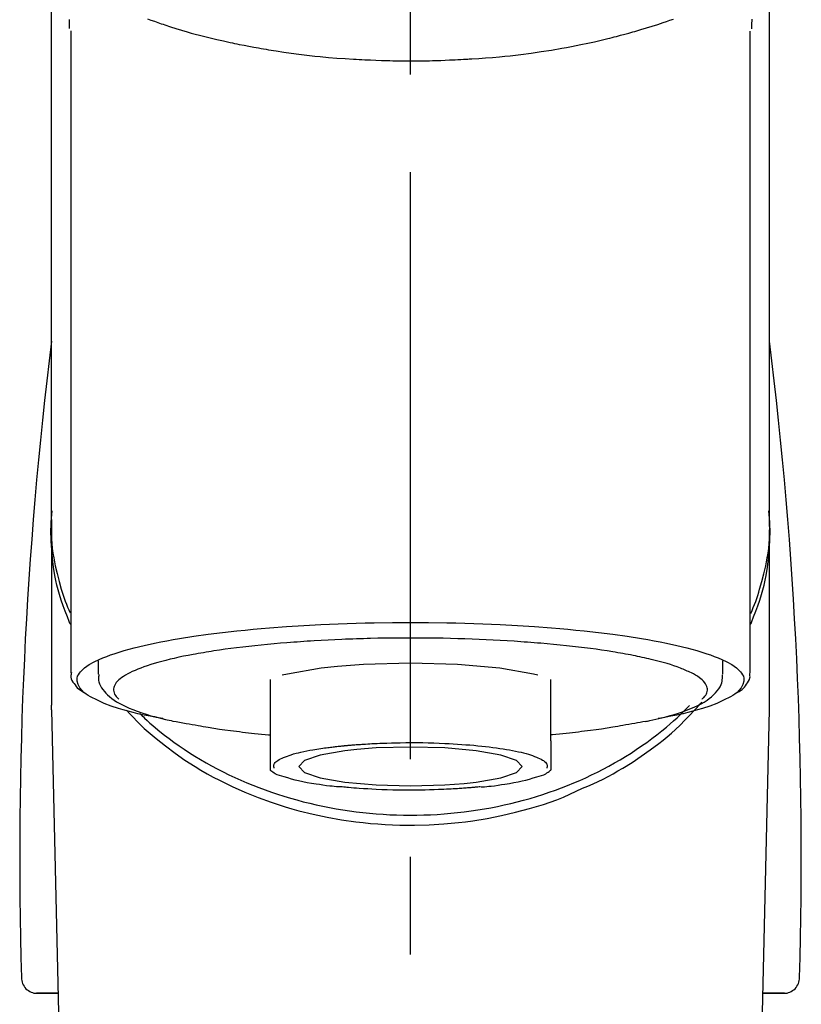
# Model space of a CAD drawing. Extents: x 163 to 26285, y 210 to 8610.
# Drawn here: x 16937 to 16987, y 3032 to 3095 of the extents above; entities that cross this region are included whole.
import ezdxf

# ---------------------------------------------------------------- set-up
doc = ezdxf.new("R2010")
doc.units = 0
doc.header["$LTSCALE"] = 50
doc.header["$MEASUREMENT"] = 0
doc.linetypes.add('CENTER2', pattern=[1.125, 0.75, -0.125, 0.125, -0.125])
doc.layers.add('150-機器', color=8, linetype='CONTINUOUS')

msp = doc.modelspace()

# ---------------------------------------------------------------- linework, layer by layer
at = {"layer": '150-機器', "color": 161, "linetype": 'CENTER2'}
msp.add_line((16962.366, 2822.735), (16962.366, 3154.722), dxfattribs=at)
at = {"layer": '150-機器', "color": 13, "linetype": 'Continuous'}
for p, q in [((16940.674, 3094.28), (16940.674, 3053.253)), ((16984.059, 3053.253), (16984.059, 3094.261)), ((16939.427, 3063.044), (16939.427, 3051.173)), ((16985.305, 3051.173), (16985.305, 3062.386)), ((16942.419, 3054.005), (16942.419, 3053.155)), ((16982.313, 3053.155), (16982.313, 3054.005)), ((16953.39, 3052.822), (16953.39, 3048.893)), ((16971.342, 3048.893), (16971.342, 3052.822)), ((16939.431, 3050.87), (16939.427, 3051.173)), ((16985.302, 3050.87), (16985.305, 3051.173)), ((16939.431, 3050.87), (16941.42, 2966.061)), ((16983.313, 2966.061), (16985.302, 3050.87)), ((16938.437, 3032.758), (16939.855, 3032.758)), ((16939.855, 3032.758), (16938.461, 3032.758)), ((16984.877, 3032.758), (16986.295, 3032.758)), ((16986.271, 3032.758), (16984.877, 3032.758))]:
    msp.add_line(p, q, dxfattribs=at)
for points in [[(16939.427, 3063.044), (16939.427, 3067.334), (16939.427, 3071.625), (16939.427, 3075.915), (16939.427, 3080.205), (16939.427, 3084.496), (16939.427, 3088.786), (16939.427, 3093.077), (16939.427, 3097.367), (16939.427, 3101.658), (16939.427, 3105.948), (16939.427, 3110.238), (16939.427, 3114.529)], [(16985.305, 3063.044), (16985.305, 3067.334), (16985.305, 3071.624), (16985.305, 3075.915), (16985.305, 3080.205), (16985.305, 3084.496), (16985.305, 3088.786), (16985.305, 3093.077), (16985.305, 3097.367), (16985.305, 3101.658), (16985.305, 3105.948), (16985.305, 3110.238), (16985.305, 3114.529)], [(16940.582, 3094.434), (16940.582, 3094.445), (16940.582, 3094.457), (16940.581, 3094.468), (16940.581, 3094.48), (16940.58, 3094.491), (16940.58, 3094.502), (16940.58, 3094.514), (16940.579, 3094.525), (16940.577, 3094.592), (16940.575, 3094.659), (16940.574, 3094.726), (16940.572, 3094.793), (16940.572, 3094.845), (16940.572, 3094.897), (16940.572, 3094.949), (16940.572, 3095.001)], [(16945.57, 3095.039), (16945.785, 3094.962), (16946.001, 3094.886), (16946.217, 3094.812), (16946.331, 3094.773), (16946.445, 3094.735), (16946.558, 3094.697), (16946.672, 3094.659), (16947.028, 3094.543), (16947.384, 3094.43), (16947.741, 3094.32), (16948.099, 3094.213), (16948.358, 3094.138), (16948.617, 3094.066), (16948.877, 3093.996), (16949.137, 3093.928), (16949.56, 3093.824), (16949.985, 3093.725), (16950.411, 3093.63), (16950.837, 3093.538), (16950.985, 3093.506), (16951.132, 3093.475), (16951.28, 3093.444), (16951.428, 3093.413), (16951.735, 3093.352), (16952.044, 3093.293), (16952.352, 3093.235), (16952.661, 3093.18), (16952.819, 3093.152), (16952.978, 3093.125), (16953.136, 3093.099), (16953.294, 3093.073), (16953.779, 3092.994), (16954.264, 3092.919), (16954.75, 3092.848), (16955.237, 3092.781), (16955.575, 3092.739), (16955.914, 3092.699), (16956.253, 3092.662), (16956.592, 3092.628), (16957.125, 3092.581), (16957.658, 3092.539), (16958.191, 3092.503), (16958.725, 3092.47), (16958.904, 3092.459), (16959.083, 3092.449), (16959.262, 3092.439), (16959.442, 3092.43), (16959.8, 3092.413), (16960.159, 3092.399), (16960.517, 3092.386), (16960.876, 3092.376), (16961.056, 3092.372), (16961.236, 3092.368), (16961.416, 3092.365), (16961.595, 3092.363), (16961.956, 3092.359), (16962.317, 3092.358), (16962.678, 3092.359), (16963.039, 3092.361), (16963.22, 3092.364), (16963.4, 3092.366), (16963.581, 3092.37), (16963.762, 3092.374), (16964.035, 3092.382), (16964.307, 3092.391), (16964.579, 3092.402), (16964.851, 3092.413), (16964.942, 3092.417), (16965.033, 3092.421), (16965.123, 3092.425), (16965.214, 3092.429), (16965.393, 3092.438), (16965.572, 3092.448), (16965.752, 3092.458), (16965.931, 3092.468), (16966.02, 3092.474), (16966.108, 3092.479), (16966.197, 3092.485), (16966.286, 3092.491), (16966.726, 3092.519), (16967.167, 3092.549), (16967.607, 3092.582), (16968.047, 3092.619), (16968.388, 3092.652), (16968.729, 3092.689), (16969.069, 3092.729), (16969.409, 3092.77), (16970.067, 3092.856), (16970.724, 3092.949), (16971.38, 3093.05), (16972.034, 3093.16), (16972.34, 3093.215), (16972.646, 3093.272), (16972.951, 3093.331), (16973.256, 3093.393), (16973.686, 3093.484), (16974.114, 3093.58), (16974.542, 3093.68), (16974.969, 3093.783), (16975.107, 3093.817), (16975.245, 3093.852), (16975.383, 3093.886), (16975.521, 3093.921), (16975.786, 3093.99), (16976.051, 3094.06), (16976.316, 3094.133), (16976.58, 3094.207), (16976.706, 3094.243), (16976.832, 3094.28), (16976.957, 3094.317), (16977.083, 3094.354), (16977.442, 3094.461), (16977.802, 3094.571), (16978.159, 3094.683), (16978.516, 3094.801), (16978.731, 3094.876), (16978.945, 3094.952), (16979.159, 3095.03)], [(16984.166, 3095.03), (16984.164, 3094.904), (16984.161, 3094.779), (16984.157, 3094.653), (16984.153, 3094.527), (16984.153, 3094.513), (16984.152, 3094.499), (16984.152, 3094.485), (16984.151, 3094.471), (16984.151, 3094.457), (16984.15, 3094.443), (16984.15, 3094.429), (16984.149, 3094.415)], [(16940.634, 3056.343), (16940.609, 3056.403), (16940.584, 3056.462), (16940.559, 3056.522), (16940.535, 3056.582), (16940.512, 3056.643), (16940.488, 3056.703), (16940.465, 3056.763), (16940.442, 3056.824), (16940.307, 3057.177), (16940.174, 3057.531), (16940.048, 3057.887), (16939.933, 3058.247), (16939.849, 3058.547), (16939.775, 3058.85), (16939.71, 3059.154), (16939.652, 3059.461), (16939.564, 3060.006), (16939.496, 3060.554), (16939.446, 3061.104), (16939.412, 3061.656), (16939.402, 3061.9), (16939.395, 3062.145), (16939.394, 3062.389), (16939.399, 3062.633), (16939.412, 3062.876), (16939.43, 3063.119), (16939.453, 3063.362), (16939.478, 3063.605)], [(16984.099, 3056.343), (16984.124, 3056.403), (16984.149, 3056.463), (16984.173, 3056.523), (16984.197, 3056.583), (16984.221, 3056.643), (16984.244, 3056.703), (16984.267, 3056.764), (16984.29, 3056.824), (16984.425, 3057.177), (16984.558, 3057.531), (16984.685, 3057.887), (16984.8, 3058.247), (16984.884, 3058.547), (16984.957, 3058.85), (16985.023, 3059.155), (16985.081, 3059.461), (16985.169, 3060.007), (16985.236, 3060.555), (16985.286, 3061.105), (16985.32, 3061.656), (16985.33, 3061.901), (16985.337, 3062.145), (16985.339, 3062.389), (16985.333, 3062.633), (16985.321, 3062.876), (16985.302, 3063.119), (16985.279, 3063.362), (16985.255, 3063.605)], [(16939.427, 3063.044), (16939.419, 3062.736), (16939.415, 3062.428), (16939.416, 3062.121), (16939.427, 3061.814), (16939.449, 3061.505), (16939.482, 3061.197), (16939.525, 3060.89), (16939.575, 3060.584), (16939.673, 3060.082), (16939.787, 3059.584), (16939.916, 3059.089), (16940.057, 3058.597), (16940.116, 3058.403), (16940.176, 3058.21), (16940.24, 3058.018), (16940.307, 3057.827), (16940.38, 3057.637), (16940.457, 3057.448), (16940.536, 3057.26), (16940.616, 3057.072)], [(16984.105, 3057.044), (16984.186, 3057.234), (16984.267, 3057.424), (16984.345, 3057.615), (16984.419, 3057.808), (16984.487, 3058.001), (16984.552, 3058.195), (16984.613, 3058.391), (16984.673, 3058.588), (16984.814, 3059.082), (16984.944, 3059.579), (16985.059, 3060.079), (16985.157, 3060.584), (16985.208, 3060.89), (16985.25, 3061.197), (16985.283, 3061.505), (16985.305, 3061.814), (16985.316, 3062.121), (16985.317, 3062.428), (16985.313, 3062.736), (16985.305, 3063.044)], [(16946.562, 3050.31), (16946.556, 3050.311), (16946.55, 3050.312), (16946.544, 3050.313), (16946.538, 3050.314), (16946.532, 3050.316), (16946.526, 3050.317), (16946.52, 3050.318), (16946.514, 3050.319), (16946.124, 3050.393), (16945.733, 3050.467), (16945.344, 3050.543), (16944.955, 3050.625), (16944.641, 3050.701), (16944.329, 3050.786), (16944.019, 3050.876), (16943.708, 3050.97), (16943.249, 3051.122), (16942.8, 3051.293), (16942.359, 3051.489), (16941.92, 3051.712), (16941.773, 3051.796), (16941.635, 3051.887), (16941.504, 3051.99), (16941.38, 3052.109), (16941.236, 3052.289), (16941.124, 3052.49), (16941.061, 3052.701), (16941.064, 3052.912), (16941.096, 3053.02), (16941.147, 3053.124), (16941.212, 3053.223), (16941.288, 3053.317), (16941.545, 3053.572), (16941.834, 3053.777), (16942.146, 3053.947), (16942.476, 3054.095), (16942.718, 3054.196), (16942.957, 3054.292), (16943.196, 3054.383), (16943.44, 3054.466), (16944.076, 3054.66), (16944.715, 3054.836), (16945.359, 3054.995), (16946.007, 3055.136), (16946.407, 3055.216), (16946.807, 3055.293), (16947.207, 3055.365), (16947.609, 3055.434), (16948.524, 3055.576), (16949.441, 3055.705), (16950.36, 3055.821), (16951.28, 3055.924), (16951.797, 3055.977), (16952.314, 3056.027), (16952.831, 3056.073), (16953.349, 3056.117), (16954.444, 3056.198), (16955.541, 3056.269), (16956.637, 3056.328), (16957.735, 3056.376), (16958.313, 3056.396), (16958.892, 3056.415), (16959.471, 3056.43), (16960.05, 3056.442), (16961.208, 3056.458), (16962.366, 3056.464), (16963.524, 3056.458), (16964.682, 3056.442), (16965.261, 3056.43), (16965.84, 3056.415), (16966.419, 3056.396), (16966.998, 3056.376), (16968.095, 3056.328), (16969.192, 3056.269), (16970.288, 3056.198), (16971.383, 3056.117), (16971.901, 3056.073), (16972.418, 3056.027), (16972.935, 3055.977), (16973.452, 3055.924), (16974.372, 3055.821), (16975.291, 3055.705), (16976.208, 3055.576), (16977.124, 3055.434), (16977.525, 3055.365), (16977.926, 3055.293), (16978.326, 3055.216), (16978.725, 3055.136), (16979.374, 3054.995), (16980.017, 3054.836), (16980.656, 3054.66), (16981.292, 3054.466), (16981.536, 3054.383), (16981.775, 3054.292), (16982.014, 3054.196), (16982.256, 3054.095), (16982.586, 3053.947), (16982.898, 3053.777), (16983.187, 3053.572), (16983.445, 3053.317), (16983.52, 3053.223), (16983.585, 3053.124), (16983.636, 3053.02), (16983.669, 3052.912), (16983.671, 3052.701), (16983.608, 3052.49), (16983.497, 3052.289), (16983.352, 3052.109), (16983.228, 3051.99), (16983.097, 3051.887), (16982.959, 3051.796), (16982.812, 3051.712), (16982.374, 3051.489), (16981.932, 3051.293), (16981.483, 3051.122), (16981.024, 3050.97), (16980.713, 3050.876), (16980.403, 3050.786), (16980.091, 3050.701), (16979.777, 3050.625), (16979.391, 3050.543), (16979.003, 3050.468), (16978.615, 3050.395), (16978.228, 3050.321), (16978.224, 3050.32), (16978.22, 3050.319), (16978.216, 3050.319), (16978.212, 3050.318), (16978.208, 3050.317), (16978.205, 3050.316), (16978.201, 3050.316), (16978.197, 3050.315)], [(16977.166, 3054.228), (16977.022, 3054.26), (16976.878, 3054.292), (16976.734, 3054.323), (16976.589, 3054.353), (16976.427, 3054.383), (16976.264, 3054.412), (16976.102, 3054.44), (16975.939, 3054.468), (16975.776, 3054.497), (16975.614, 3054.526), (16975.452, 3054.556), (16975.29, 3054.584), (16974.934, 3054.642), (16974.578, 3054.696), (16974.221, 3054.746), (16973.863, 3054.793), (16973.671, 3054.816), (16973.479, 3054.839), (16973.287, 3054.862), (16973.095, 3054.884), (16972.902, 3054.908), (16972.71, 3054.931), (16972.517, 3054.954), (16972.324, 3054.977), (16971.918, 3055.021), (16971.511, 3055.062), (16971.104, 3055.099), (16970.697, 3055.133), (16970.482, 3055.149), (16970.267, 3055.165), (16970.053, 3055.181), (16969.838, 3055.196), (16969.624, 3055.213), (16969.411, 3055.229), (16969.197, 3055.245), (16968.984, 3055.26), (16968.54, 3055.289), (16968.096, 3055.314), (16967.652, 3055.337), (16967.208, 3055.358), (16966.753, 3055.377), (16966.297, 3055.395), (16965.842, 3055.411), (16965.386, 3055.425), (16964.925, 3055.437), (16964.463, 3055.448), (16964.002, 3055.456), (16963.54, 3055.461), (16963.307, 3055.462), (16963.074, 3055.462), (16962.84, 3055.462), (16962.607, 3055.463), (16962.375, 3055.463), (16962.142, 3055.464), (16961.91, 3055.465), (16961.677, 3055.465), (16961.213, 3055.462), (16960.749, 3055.457), (16960.285, 3055.448), (16959.821, 3055.437), (16959.592, 3055.43), (16959.363, 3055.423), (16959.134, 3055.415), (16958.906, 3055.408), (16958.676, 3055.4), (16958.447, 3055.393), (16958.218, 3055.386), (16957.988, 3055.378), (16957.542, 3055.36), (16957.096, 3055.34), (16956.65, 3055.316), (16956.204, 3055.288), (16955.987, 3055.274), (16955.771, 3055.259), (16955.554, 3055.243), (16955.337, 3055.228), (16955.121, 3055.213), (16954.906, 3055.199), (16954.69, 3055.184), (16954.474, 3055.168), (16954.06, 3055.136), (16953.646, 3055.099), (16953.233, 3055.06), (16952.82, 3055.019), (16952.428, 3054.979), (16952.038, 3054.936), (16951.647, 3054.89), (16951.257, 3054.843), (16950.893, 3054.797), (16950.53, 3054.749), (16950.168, 3054.698), (16949.806, 3054.642), (16949.639, 3054.614), (16949.472, 3054.586), (16949.305, 3054.557), (16949.138, 3054.529), (16948.972, 3054.501), (16948.805, 3054.473), (16948.639, 3054.445), (16948.473, 3054.416), (16948.172, 3054.36), (16947.871, 3054.299), (16947.572, 3054.235), (16947.272, 3054.168), (16947.007, 3054.106), (16946.743, 3054.041), (16946.48, 3053.973), (16946.217, 3053.902), (16945.991, 3053.837), (16945.767, 3053.768), (16945.543, 3053.695), (16945.321, 3053.619), (16945.135, 3053.551), (16944.951, 3053.479), (16944.768, 3053.402), (16944.587, 3053.322), (16944.442, 3053.252), (16944.3, 3053.178), (16944.161, 3053.098), (16944.023, 3053.013), (16943.919, 3052.943), (16943.82, 3052.868), (16943.726, 3052.786), (16943.635, 3052.697), (16943.571, 3052.624), (16943.515, 3052.547), (16943.467, 3052.465), (16943.429, 3052.376), (16943.408, 3052.297), (16943.397, 3052.216), (16943.396, 3052.134), (16943.406, 3052.053), (16943.429, 3051.965), (16943.464, 3051.881), (16943.509, 3051.802), (16943.565, 3051.731), (16943.606, 3051.688), (16943.649, 3051.648), (16943.693, 3051.609), (16943.737, 3051.57), (16943.737, 3051.569), (16943.738, 3051.569), (16943.739, 3051.568), (16943.739, 3051.568)], [(16980.993, 3051.568), (16981.026, 3051.597), (16981.059, 3051.626), (16981.091, 3051.656), (16981.122, 3051.687), (16981.178, 3051.75), (16981.227, 3051.818), (16981.27, 3051.891), (16981.303, 3051.969), (16981.325, 3052.048), (16981.336, 3052.129), (16981.337, 3052.211), (16981.326, 3052.292), (16981.302, 3052.379), (16981.266, 3052.461), (16981.221, 3052.54), (16981.167, 3052.614), (16981.091, 3052.704), (16981.009, 3052.786), (16980.921, 3052.862), (16980.827, 3052.932), (16980.702, 3053.019), (16980.575, 3053.1), (16980.444, 3053.175), (16980.309, 3053.242), (16980.223, 3053.282), (16980.136, 3053.319), (16980.048, 3053.356), (16979.961, 3053.393), (16979.874, 3053.431), (16979.788, 3053.469), (16979.701, 3053.507), (16979.615, 3053.544), (16979.403, 3053.625), (16979.189, 3053.698), (16978.973, 3053.766), (16978.756, 3053.831), (16978.503, 3053.904), (16978.251, 3053.974), (16977.997, 3054.04), (16977.743, 3054.102), (16977.599, 3054.135), (16977.455, 3054.167), (16977.31, 3054.197), (16977.166, 3054.228)], [(16957.704, 3053.654), (16956.65, 3053.538), (16954.5, 3053.165), (16954.176, 3053.083)], [(16970.509, 3053.095), (16970.234, 3053.165), (16968.082, 3053.538), (16965.371, 3053.778), (16962.365, 3053.861), (16959.36, 3053.778), (16957.704, 3053.654)], [(16940.7, 3053.263), (16940.698, 3053.248), (16940.695, 3053.233), (16940.692, 3053.217), (16940.689, 3053.202), (16940.679, 3053.142), (16940.67, 3053.082), (16940.665, 3053.022), (16940.667, 3052.963), (16940.691, 3052.856), (16940.739, 3052.754), (16940.801, 3052.655), (16940.869, 3052.559), (16940.935, 3052.467), (16941.001, 3052.378), (16941.071, 3052.294), (16941.15, 3052.218), (16941.212, 3052.17), (16941.276, 3052.125), (16941.343, 3052.082), (16941.411, 3052.042), (16941.433, 3052.029), (16941.455, 3052.016), (16941.477, 3052.002), (16941.499, 3051.989)], [(16942.454, 3053.142), (16942.451, 3053.108), (16942.448, 3053.074), (16942.445, 3053.04), (16942.442, 3053.006), (16942.437, 3052.921), (16942.435, 3052.836), (16942.44, 3052.751), (16942.451, 3052.668), (16942.491, 3052.537), (16942.552, 3052.412), (16942.628, 3052.293), (16942.712, 3052.178), (16942.809, 3052.056), (16942.91, 3051.939), (16943.016, 3051.829), (16943.129, 3051.725), (16943.274, 3051.608), (16943.425, 3051.499), (16943.582, 3051.397), (16943.743, 3051.303), (16943.957, 3051.189), (16944.173, 3051.083), (16944.394, 3050.985), (16944.618, 3050.893), (16944.904, 3050.785), (16945.193, 3050.684), (16945.484, 3050.591), (16945.778, 3050.504), (16946.009, 3050.442), (16946.24, 3050.381), (16946.472, 3050.324), (16946.704, 3050.269), (16946.826, 3050.242), (16946.947, 3050.215), (16947.069, 3050.188), (16947.191, 3050.161)], [(16977.365, 3050.132), (16977.439, 3050.146), (16977.513, 3050.161), (16977.587, 3050.176), (16977.661, 3050.191), (16977.851, 3050.231), (16978.042, 3050.272), (16978.232, 3050.315), (16978.422, 3050.36), (16978.688, 3050.429), (16978.953, 3050.505), (16979.217, 3050.585), (16979.479, 3050.669), (16979.745, 3050.759), (16980.009, 3050.855), (16980.27, 3050.957), (16980.528, 3051.068), (16980.731, 3051.162), (16980.929, 3051.265), (16981.122, 3051.377), (16981.311, 3051.497), (16981.458, 3051.602), (16981.598, 3051.716), (16981.731, 3051.837), (16981.86, 3051.967), (16981.968, 3052.09), (16982.067, 3052.219), (16982.151, 3052.357), (16982.217, 3052.503), (16982.247, 3052.6), (16982.269, 3052.7), (16982.285, 3052.801), (16982.296, 3052.903), (16982.3, 3052.955), (16982.304, 3053.007), (16982.307, 3053.058), (16982.31, 3053.11)], [(16983.231, 3051.984), (16983.245, 3051.992), (16983.259, 3052), (16983.273, 3052.008), (16983.288, 3052.016), (16983.356, 3052.055), (16983.425, 3052.094), (16983.491, 3052.136), (16983.554, 3052.182), (16983.631, 3052.254), (16983.699, 3052.334), (16983.763, 3052.42), (16983.827, 3052.508), (16983.901, 3052.607), (16983.97, 3052.708), (16984.024, 3052.812), (16984.054, 3052.923), (16984.058, 3052.982), (16984.055, 3053.042), (16984.049, 3053.102), (16984.04, 3053.162), (16984.038, 3053.179), (16984.036, 3053.195), (16984.033, 3053.211), (16984.031, 3053.227)], [(16945.074, 3050.634), (16945.149, 3050.563), (16945.224, 3050.492), (16945.298, 3050.422), (16945.373, 3050.352), (16945.546, 3050.193), (16945.721, 3050.035), (16945.897, 3049.88), (16946.075, 3049.728), (16946.361, 3049.491), (16946.652, 3049.261), (16946.948, 3049.037), (16947.247, 3048.817), (16947.578, 3048.584), (16947.913, 3048.356), (16948.252, 3048.134), (16948.595, 3047.919), (16948.946, 3047.706), (16949.301, 3047.5), (16949.66, 3047.3), (16950.021, 3047.107), (16950.391, 3046.917), (16950.764, 3046.733), (16951.14, 3046.556), (16951.518, 3046.385), (16951.904, 3046.219), (16952.293, 3046.059), (16952.684, 3045.906), (16953.077, 3045.759), (16953.477, 3045.617), (16953.879, 3045.482), (16954.283, 3045.354), (16954.689, 3045.232), (16955.101, 3045.115), (16955.514, 3045.005), (16955.928, 3044.902), (16956.345, 3044.806), (16956.765, 3044.715), (16957.187, 3044.631), (16957.61, 3044.554), (16958.035, 3044.484), (16958.462, 3044.42), (16958.891, 3044.362), (16959.32, 3044.312), (16959.75, 3044.268), (16960.181, 3044.231), (16960.614, 3044.2), (16961.046, 3044.176), (16961.479, 3044.159), (16961.913, 3044.149), (16962.347, 3044.145), (16962.78, 3044.148), (16963.214, 3044.158), (16963.647, 3044.174), (16964.08, 3044.198), (16964.512, 3044.228), (16964.944, 3044.264), (16965.374, 3044.308), (16965.804, 3044.358), (16966.232, 3044.414), (16966.66, 3044.478), (16967.084, 3044.548), (16967.508, 3044.624), (16967.93, 3044.708), (16968.351, 3044.798), (16968.768, 3044.894), (16969.183, 3044.996), (16969.596, 3045.105), (16970.008, 3045.221), (16970.414, 3045.343), (16970.819, 3045.471), (16971.221, 3045.606), (16971.621, 3045.747), (16972.016, 3045.893), (16972.407, 3046.046), (16972.796, 3046.206), (16973.182, 3046.371), (16973.562, 3046.542), (16973.938, 3046.719), (16974.312, 3046.902), (16974.682, 3047.091), (16975.044, 3047.285), (16975.403, 3047.484), (16975.759, 3047.69), (16976.111, 3047.903), (16976.455, 3048.118), (16976.794, 3048.34), (16977.13, 3048.567), (16977.462, 3048.8), (16977.785, 3049.036), (16978.104, 3049.278), (16978.418, 3049.525), (16978.726, 3049.78), (16978.954, 3049.975), (16979.178, 3050.174), (16979.399, 3050.376), (16979.616, 3050.583), (16979.736, 3050.699), (16979.854, 3050.816), (16979.972, 3050.934), (16980.089, 3051.052), (16980.115, 3051.078), (16980.14, 3051.104), (16980.166, 3051.13), (16980.192, 3051.156)], [(16973.364, 3045.867), (16973.696, 3046.008), (16974.027, 3046.152), (16974.356, 3046.3), (16974.681, 3046.456), (16974.998, 3046.62), (16975.311, 3046.791), (16975.621, 3046.969), (16975.928, 3047.152), (16976.521, 3047.522), (16977.102, 3047.908), (16977.673, 3048.311), (16978.232, 3048.73), (16978.503, 3048.943), (16978.77, 3049.16), (16979.032, 3049.382), (16979.289, 3049.612), (16979.597, 3049.907), (16979.898, 3050.21), (16980.193, 3050.519), (16980.486, 3050.83), (16980.549, 3050.896), (16980.611, 3050.962), (16980.673, 3051.029), (16980.734, 3051.096), (16980.794, 3051.163), (16980.854, 3051.231), (16980.913, 3051.299), (16980.972, 3051.367)], [(16944.222, 3050.86), (16944.44, 3050.62), (16944.659, 3050.382), (16944.882, 3050.148), (16945.111, 3049.919), (16945.352, 3049.693), (16945.6, 3049.473), (16945.852, 3049.259), (16946.108, 3049.048), (16946.71, 3048.569), (16947.325, 3048.107), (16947.954, 3047.666), (16948.6, 3047.249), (16948.981, 3047.018), (16949.368, 3046.797), (16949.759, 3046.583), (16950.154, 3046.377), (16950.965, 3045.981), (16951.789, 3045.615), (16952.626, 3045.277), (16953.474, 3044.968), (16953.912, 3044.822), (16954.352, 3044.684), (16954.794, 3044.553), (16955.24, 3044.431), (16956.14, 3044.208), (16957.047, 3044.016), (16957.959, 3043.854), (16958.877, 3043.722), (16959.344, 3043.667), (16959.812, 3043.62), (16960.28, 3043.581), (16960.749, 3043.551), (16961.684, 3043.513), (16962.619, 3043.506), (16963.554, 3043.53), (16964.488, 3043.584), (16964.956, 3043.624), (16965.423, 3043.671), (16965.889, 3043.726), (16966.355, 3043.789), (16967.268, 3043.938), (16968.176, 3044.118), (16969.077, 3044.327), (16969.972, 3044.564), (16970.415, 3044.691), (16970.856, 3044.827), (16971.292, 3044.973), (16971.723, 3045.133), (16972.138, 3045.303), (16972.549, 3045.485), (16972.957, 3045.674), (16973.364, 3045.867)], [(16947.191, 3050.161), (16947.401, 3050.124), (16947.611, 3050.087), (16947.821, 3050.049), (16948.031, 3050.012), (16948.222, 3049.978), (16948.412, 3049.945), (16948.603, 3049.911), (16948.794, 3049.876), (16948.956, 3049.847), (16949.118, 3049.818), (16949.28, 3049.789), (16949.442, 3049.761), (16949.798, 3049.703), (16950.155, 3049.649), (16950.512, 3049.599), (16950.869, 3049.552), (16951.061, 3049.529), (16951.253, 3049.506), (16951.445, 3049.483), (16951.637, 3049.46), (16951.83, 3049.437), (16952.022, 3049.413), (16952.215, 3049.39), (16952.408, 3049.368), (16952.631, 3049.345), (16952.855, 3049.324), (16953.078, 3049.303), (16953.302, 3049.283), (16953.322, 3049.281), (16953.342, 3049.279), (16953.362, 3049.277), (16953.382, 3049.275)], [(16977.377, 3050.134), (16977.207, 3050.103), (16977.038, 3050.073), (16976.869, 3050.042), (16976.699, 3050.012), (16976.509, 3049.978), (16976.318, 3049.944), (16976.127, 3049.911), (16975.937, 3049.876), (16975.775, 3049.847), (16975.613, 3049.818), (16975.45, 3049.789), (16975.288, 3049.761), (16974.932, 3049.703), (16974.576, 3049.649), (16974.219, 3049.599), (16973.861, 3049.552), (16973.669, 3049.529), (16973.477, 3049.506), (16973.285, 3049.483), (16973.093, 3049.46), (16972.901, 3049.437), (16972.708, 3049.413), (16972.515, 3049.39), (16972.322, 3049.368), (16972.099, 3049.345), (16971.876, 3049.324), (16971.652, 3049.303), (16971.429, 3049.283), (16971.409, 3049.281), (16971.389, 3049.279), (16971.369, 3049.277), (16971.348, 3049.275)], [(16953.39, 3048.893), (16953.39, 3048.872), (16953.39, 3048.85), (16953.39, 3048.828), (16953.39, 3048.807), (16953.39, 3048.785), (16953.39, 3048.763), (16953.39, 3048.741), (16953.39, 3048.719), (16953.39, 3048.679), (16953.39, 3048.64), (16953.39, 3048.6), (16953.39, 3048.56), (16953.39, 3048.543), (16953.39, 3048.525), (16953.39, 3048.507), (16953.39, 3048.49), (16953.39, 3048.442), (16953.39, 3048.395), (16953.39, 3048.347), (16953.39, 3048.3), (16953.39, 3048.275), (16953.39, 3048.25), (16953.39, 3048.226), (16953.39, 3048.201), (16953.39, 3048.158), (16953.39, 3048.116), (16953.39, 3048.073), (16953.39, 3048.031), (16953.39, 3048.013), (16953.39, 3047.995), (16953.39, 3047.977), (16953.39, 3047.96), (16953.39, 3047.928), (16953.39, 3047.897), (16953.39, 3047.866), (16953.39, 3047.835), (16953.39, 3047.821), (16953.39, 3047.808), (16953.39, 3047.795), (16953.39, 3047.781), (16953.39, 3047.744), (16953.39, 3047.708), (16953.39, 3047.671), (16953.39, 3047.634), (16953.39, 3047.615), (16953.39, 3047.595), (16953.39, 3047.575), (16953.39, 3047.556), (16953.39, 3047.52), (16953.39, 3047.485), (16953.39, 3047.449), (16953.39, 3047.414), (16953.39, 3047.398), (16953.39, 3047.382), (16953.39, 3047.366), (16953.39, 3047.351), (16953.39, 3047.321), (16953.39, 3047.292), (16953.39, 3047.262), (16953.39, 3047.233), (16953.39, 3047.219), (16953.39, 3047.205), (16953.39, 3047.192), (16953.39, 3047.178), (16953.39, 3047.155), (16953.39, 3047.132), (16953.39, 3047.11), (16953.39, 3047.087), (16953.39, 3047.078), (16953.39, 3047.068), (16953.39, 3047.059), (16953.39, 3047.049), (16953.39, 3047.045), (16953.39, 3047.041), (16953.39, 3047.036), (16953.39, 3047.032)], [(16953.661, 3047.154), (16953.658, 3047.161), (16953.655, 3047.169), (16953.652, 3047.177), (16953.649, 3047.185), (16953.642, 3047.205), (16953.637, 3047.225), (16953.633, 3047.245), (16953.63, 3047.266), (16953.63, 3047.312), (16953.638, 3047.359), (16953.652, 3047.403), (16953.672, 3047.446), (16953.714, 3047.505), (16953.764, 3047.556), (16953.822, 3047.601), (16953.885, 3047.642), (16953.977, 3047.696), (16954.07, 3047.744), (16954.164, 3047.789), (16954.26, 3047.829), (16954.38, 3047.877), (16954.499, 3047.924), (16954.618, 3047.969), (16954.739, 3048.01), (16954.895, 3048.057), (16955.052, 3048.1), (16955.21, 3048.14), (16955.369, 3048.177), (16955.559, 3048.217), (16955.749, 3048.256), (16955.94, 3048.291), (16956.131, 3048.325), (16956.26, 3048.347), (16956.389, 3048.368), (16956.518, 3048.388), (16956.647, 3048.407), (16956.758, 3048.424), (16956.87, 3048.439), (16956.981, 3048.455), (16957.093, 3048.469), (16957.176, 3048.48), (16957.259, 3048.491), (16957.341, 3048.501), (16957.424, 3048.511), (16957.503, 3048.52), (16957.581, 3048.529), (16957.66, 3048.538), (16957.738, 3048.547), (16957.799, 3048.553), (16957.86, 3048.56), (16957.921, 3048.566), (16957.982, 3048.572), (16958.017, 3048.575), (16958.053, 3048.579), (16958.088, 3048.582), (16958.124, 3048.586), (16958.138, 3048.587), (16958.153, 3048.588), (16958.168, 3048.59), (16958.182, 3048.591)], [(16958.182, 3048.591), (16958.197, 3048.593), (16958.212, 3048.594), (16958.227, 3048.595), (16958.241, 3048.597), (16958.277, 3048.6), (16958.313, 3048.604), (16958.348, 3048.607), (16958.384, 3048.61), (16958.448, 3048.616), (16958.512, 3048.621), (16958.575, 3048.627), (16958.639, 3048.632), (16958.725, 3048.639), (16958.81, 3048.646), (16958.896, 3048.652), (16958.981, 3048.659), (16959.076, 3048.666), (16959.171, 3048.672), (16959.266, 3048.678), (16959.361, 3048.685), (16959.497, 3048.693), (16959.632, 3048.701), (16959.767, 3048.709), (16959.903, 3048.716), (16960.072, 3048.725), (16960.242, 3048.733), (16960.412, 3048.74), (16960.581, 3048.747), (16960.864, 3048.757), (16961.146, 3048.766), (16961.429, 3048.773), (16961.711, 3048.778), (16962.07, 3048.783), (16962.429, 3048.785), (16962.789, 3048.784), (16963.148, 3048.781), (16963.5, 3048.773), (16963.853, 3048.763), (16964.206, 3048.75), (16964.558, 3048.734), (16964.828, 3048.72), (16965.098, 3048.704), (16965.368, 3048.687), (16965.637, 3048.669), (16965.897, 3048.65), (16966.156, 3048.631), (16966.415, 3048.609), (16966.674, 3048.586), (16966.915, 3048.562), (16967.156, 3048.536), (16967.397, 3048.507), (16967.637, 3048.476), (16967.851, 3048.446), (16968.064, 3048.414), (16968.277, 3048.38), (16968.49, 3048.344), (16968.685, 3048.311), (16968.878, 3048.276), (16969.072, 3048.238), (16969.265, 3048.199), (16969.429, 3048.162), (16969.591, 3048.123), (16969.753, 3048.08), (16969.914, 3048.034), (16970.039, 3047.993), (16970.164, 3047.949), (16970.287, 3047.903), (16970.411, 3047.855), (16970.512, 3047.814), (16970.61, 3047.77), (16970.708, 3047.722), (16970.805, 3047.669), (16970.873, 3047.629), (16970.935, 3047.584), (16970.992, 3047.533), (16971.041, 3047.473), (16971.067, 3047.43), (16971.087, 3047.383), (16971.099, 3047.334), (16971.103, 3047.284), (16971.102, 3047.261), (16971.099, 3047.238), (16971.094, 3047.216), (16971.087, 3047.194), (16971.083, 3047.183), (16971.079, 3047.173), (16971.074, 3047.163), (16971.07, 3047.153)], [(16965.785, 3046.175), (16966.558, 3046.26), (16968.135, 3046.534), (16969.148, 3046.879), (16969.497, 3047.261), (16969.148, 3047.644), (16968.135, 3047.989), (16966.558, 3048.263), (16964.57, 3048.439), (16962.366, 3048.5), (16960.162, 3048.439), (16958.947, 3048.348)], [(16971.342, 3048.893), (16971.342, 3048.872), (16971.342, 3048.85), (16971.342, 3048.828), (16971.342, 3048.807), (16971.342, 3048.785), (16971.342, 3048.763), (16971.342, 3048.741), (16971.342, 3048.719), (16971.342, 3048.679), (16971.342, 3048.64), (16971.342, 3048.6), (16971.342, 3048.56), (16971.342, 3048.543), (16971.342, 3048.525), (16971.342, 3048.507), (16971.342, 3048.49), (16971.342, 3048.442), (16971.342, 3048.395), (16971.342, 3048.347), (16971.342, 3048.3), (16971.342, 3048.275), (16971.342, 3048.25), (16971.342, 3048.226), (16971.342, 3048.201), (16971.342, 3048.158), (16971.342, 3048.116), (16971.342, 3048.073), (16971.342, 3048.031), (16971.342, 3048.013), (16971.342, 3047.995), (16971.342, 3047.977), (16971.342, 3047.96), (16971.342, 3047.928), (16971.342, 3047.897), (16971.342, 3047.866), (16971.342, 3047.835), (16971.342, 3047.821), (16971.342, 3047.808), (16971.342, 3047.795), (16971.342, 3047.781), (16971.342, 3047.744), (16971.342, 3047.708), (16971.342, 3047.671), (16971.342, 3047.634), (16971.342, 3047.615), (16971.342, 3047.595), (16971.342, 3047.575), (16971.342, 3047.556), (16971.342, 3047.52), (16971.342, 3047.485), (16971.342, 3047.449), (16971.342, 3047.414), (16971.342, 3047.398), (16971.342, 3047.382), (16971.342, 3047.366), (16971.342, 3047.351), (16971.342, 3047.321), (16971.342, 3047.292), (16971.342, 3047.262), (16971.342, 3047.233), (16971.342, 3047.219), (16971.342, 3047.205), (16971.342, 3047.192), (16971.342, 3047.178), (16971.342, 3047.155), (16971.342, 3047.132), (16971.342, 3047.109), (16971.342, 3047.086), (16971.342, 3047.076), (16971.342, 3047.067), (16971.342, 3047.057), (16971.342, 3047.047), (16971.342, 3047.043), (16971.342, 3047.039), (16971.342, 3047.035), (16971.342, 3047.03)], [(16958.947, 3048.348), (16958.175, 3048.263), (16956.597, 3047.989), (16955.584, 3047.644), (16955.235, 3047.261), (16955.584, 3046.879), (16956.597, 3046.534), (16958.175, 3046.26), (16960.162, 3046.084), (16962.366, 3046.023), (16964.57, 3046.084), (16965.785, 3046.175)], [(16957.851, 3045.947), (16957.83, 3045.949), (16957.809, 3045.951), (16957.788, 3045.952), (16957.766, 3045.954), (16957.63, 3045.965), (16957.494, 3045.977), (16957.358, 3045.989), (16957.222, 3046.002), (16956.998, 3046.029), (16956.775, 3046.061), (16956.552, 3046.095), (16956.329, 3046.13), (16956.051, 3046.175), (16955.773, 3046.221), (16955.496, 3046.273), (16955.221, 3046.331), (16954.987, 3046.389), (16954.755, 3046.455), (16954.524, 3046.523), (16954.291, 3046.591), (16954.143, 3046.631), (16953.996, 3046.675), (16953.854, 3046.728), (16953.719, 3046.795), (16953.649, 3046.839), (16953.58, 3046.887), (16953.513, 3046.938), (16953.446, 3046.989), (16953.432, 3047), (16953.418, 3047.01), (16953.404, 3047.021), (16953.39, 3047.032)], [(16966.881, 3045.948), (16966.902, 3045.95), (16966.923, 3045.952), (16966.945, 3045.953), (16966.966, 3045.955), (16967.102, 3045.966), (16967.238, 3045.978), (16967.374, 3045.99), (16967.51, 3046.004), (16967.734, 3046.03), (16967.957, 3046.062), (16968.18, 3046.096), (16968.403, 3046.132), (16968.681, 3046.176), (16968.959, 3046.223), (16969.236, 3046.274), (16969.511, 3046.332), (16969.745, 3046.391), (16969.977, 3046.456), (16970.208, 3046.525), (16970.441, 3046.592), (16970.59, 3046.633), (16970.736, 3046.676), (16970.879, 3046.729), (16971.013, 3046.797), (16971.083, 3046.842), (16971.151, 3046.891), (16971.218, 3046.941), (16971.286, 3046.991), (16971.3, 3047.001), (16971.314, 3047.011), (16971.328, 3047.021), (16971.342, 3047.03)], [(16966.837, 3045.958), (16966.751, 3045.95), (16966.664, 3045.942), (16966.578, 3045.934), (16966.491, 3045.926), (16966.455, 3045.923), (16966.42, 3045.919), (16966.384, 3045.916), (16966.348, 3045.913), (16966.285, 3045.907), (16966.221, 3045.902), (16966.157, 3045.896), (16966.093, 3045.891), (16966.008, 3045.884), (16965.922, 3045.877), (16965.837, 3045.871), (16965.751, 3045.864), (16965.656, 3045.857), (16965.561, 3045.851), (16965.466, 3045.844), (16965.371, 3045.838), (16965.236, 3045.83), (16965.1, 3045.822), (16964.965, 3045.814), (16964.829, 3045.807), (16964.66, 3045.798), (16964.49, 3045.79), (16964.321, 3045.783), (16964.151, 3045.776), (16963.869, 3045.766), (16963.586, 3045.757), (16963.304, 3045.75), (16963.021, 3045.745), (16962.662, 3045.74), (16962.303, 3045.738), (16961.944, 3045.738), (16961.585, 3045.742), (16961.232, 3045.749), (16960.879, 3045.76), (16960.527, 3045.773), (16960.174, 3045.789), (16959.904, 3045.803), (16959.634, 3045.818), (16959.365, 3045.835), (16959.095, 3045.854), (16958.923, 3045.867), (16958.752, 3045.88), (16958.58, 3045.894), (16958.409, 3045.909), (16958.306, 3045.919), (16958.204, 3045.928), (16958.101, 3045.939), (16957.998, 3045.949), (16957.959, 3045.953), (16957.919, 3045.957), (16957.88, 3045.962), (16957.84, 3045.966)]]:
    msp.add_lwpolyline(points, dxfattribs=at)
for centre, radius, start, end in [((17205.305, 3041.539), 267.907, 172.94424, 181.66288), ((16719.428, 3041.539), 267.907, 358.33712, 7.05576), ((16938.508, 3033.756), 0.997, 179.46986, 270), ((16986.224, 3033.756), 0.997, 270, 0.53014)]:
    msp.add_arc(centre, radius, start, end, dxfattribs=at)

doc.saveas('drawing.dxf')
